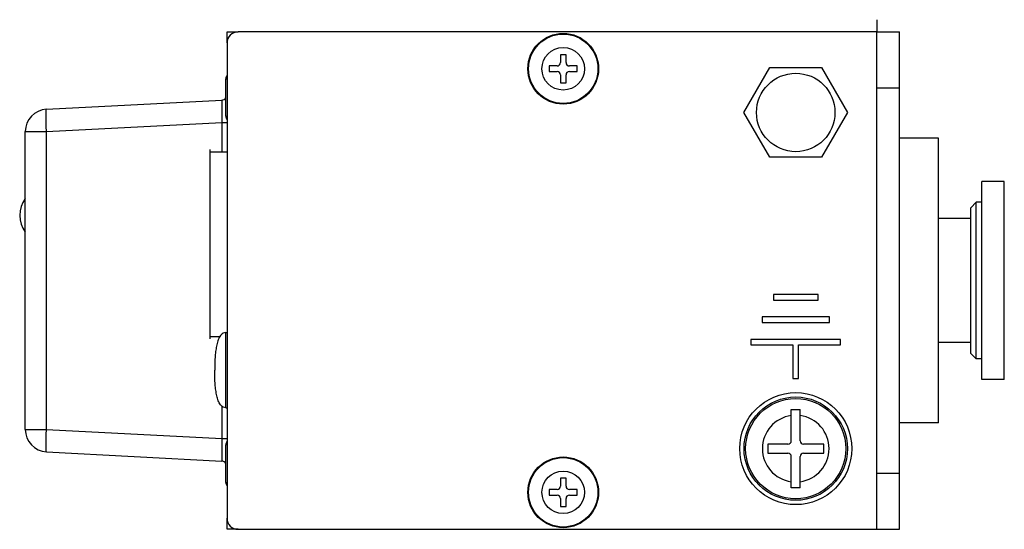
# Model space of a CAD drawing. Units: millimetres. Extents: x -48 to 1193, y 0 to 840.
# Drawn here: x 1105 to 1193, y 587 to 633 of the extents above; entities that cross this region are included whole.
import ezdxf

# ---------------------------------------------------------------- set-up
doc = ezdxf.new("R2010")
doc.units = ezdxf.units.MM
doc.header["$LTSCALE"] = 3
doc.layers.get('0').update_dxf_attribs({"linetype": 'CONTINUOUS'})
for name, color, linetype in [('02___PRT_ALL_AXES', 7, 'CONTINUOUS'), ('03__ASM_ALL_CURVES', 7, 'CONTINUOUS'), ('7_ALL_FEATURES', 7, 'CONTINUOUS')]:
    doc.layers.add(name, color=color, linetype=linetype)

msp = doc.modelspace()

# ---------------------------------------------------------------- linework, layer by layer
at = {"color": 7, "linetype": 'Continuous'}
for p, q in [((1123.959, 630.818), (1123.959, 631.818)), ((1123.959, 631.818), (1124.959, 631.818)), ((1181.959, 631.818), (1183.959, 631.818)), ((1183.959, 587.418), (1183.959, 631.818)), ((1170.091, 624.618), (1172.4, 628.618)), ((1172.4, 628.618), (1177.019, 628.618)), ((1177.019, 628.618), (1179.328, 624.618)), ((1123.859, 624.293), (1123.859, 627.627)), ((1123.859, 627.627), (1123.959, 627.627)), ((1181.959, 626.818), (1183.959, 626.818)), ((1107.855, 624.906), (1123.486, 625.725)), ((1123.859, 624.293), (1123.959, 624.293)), ((1172.4, 620.618), (1170.091, 624.618)), ((1179.328, 624.618), (1177.019, 620.618)), ((1107.855, 622.908), (1123.486, 623.728)), ((1123.486, 623.728), (1123.486, 621.118)), ((1123.486, 623.728), (1123.959, 623.728)), ((1105.959, 596.327), (1105.959, 622.908)), ((1105.959, 622.908), (1107.855, 622.908)), ((1107.855, 596.327), (1107.855, 622.908)), ((1122.459, 621.118), (1123.959, 621.118)), ((1177.019, 620.618), (1172.4, 620.618)), ((1190.319, 616.118), (1190.819, 616.618)), ((1190.319, 603.118), (1190.319, 616.118)), ((1190.819, 602.618), (1190.819, 616.618)), ((1122.459, 604.618), (1123.318, 604.618)), ((1123.859, 598.268), (1123.859, 604.968)), ((1190.319, 603.118), (1190.819, 602.618)), ((1123.486, 598.416), (1123.486, 595.508)), ((1174.309, 595.318), (1174.309, 598.118)), ((1174.309, 598.118), (1175.109, 598.118)), ((1175.109, 595.318), (1175.109, 598.118)), ((1105.959, 596.327), (1107.855, 596.327)), ((1107.855, 596.327), (1123.486, 595.508)), ((1123.486, 595.508), (1123.959, 595.508)), ((1123.859, 591.609), (1123.859, 594.943)), ((1123.959, 594.943), (1123.859, 594.943)), ((1172.209, 595.018), (1172.209, 594.218)), ((1174.009, 595.018), (1172.209, 595.018)), ((1177.209, 595.018), (1175.409, 595.018)), ((1177.209, 594.218), (1177.209, 595.018)), ((1107.855, 594.33), (1123.486, 593.511)), ((1172.209, 594.218), (1174.009, 594.218)), ((1175.409, 594.218), (1177.209, 594.218)), ((1174.309, 591.118), (1174.309, 593.918)), ((1175.109, 591.118), (1175.109, 593.918)), ((1181.959, 592.418), (1183.959, 592.418)), ((1123.859, 591.609), (1123.959, 591.609)), ((1175.109, 591.118), (1174.309, 591.118)), ((1123.959, 587.418), (1123.959, 588.418)), ((1124.959, 587.418), (1123.959, 587.418)), ((1181.959, 587.418), (1183.959, 587.418))]:
    msp.add_line(p, q, dxfattribs=at)
at = {"color": 3, "linetype": 'Continuous'}
for p, q in [((1181.959, 631.818), (1124.959, 631.818)), ((1181.959, 587.418), (1181.959, 631.818)), ((1123.959, 630.818), (1123.959, 588.418)), ((1172.709, 608.368), (1172.709, 607.868)), ((1176.709, 608.368), (1172.709, 608.368)), ((1176.709, 607.868), (1176.709, 608.368)), ((1172.709, 607.868), (1176.709, 607.868)), ((1171.709, 606.368), (1171.709, 605.868)), ((1177.709, 606.368), (1171.709, 606.368)), ((1177.709, 605.868), (1177.709, 606.368)), ((1171.709, 605.868), (1177.709, 605.868)), ((1170.709, 604.368), (1170.709, 603.868)), ((1178.709, 604.368), (1170.709, 604.368)), ((1170.709, 603.868), (1174.459, 603.868)), ((1174.459, 603.868), (1174.459, 600.868)), ((1174.959, 600.868), (1174.959, 603.868)), ((1174.959, 603.868), (1178.709, 603.868)), ((1178.709, 603.868), (1178.709, 604.368)), ((1174.459, 600.868), (1174.959, 600.868)), ((1124.959, 587.418), (1181.959, 587.418))]:
    msp.add_line(p, q, dxfattribs=at)
at = {"color": 4, "linetype": 'Continuous'}
msp.add_line((1122.459, 604.418), (1122.459, 621.318), dxfattribs=at)
at = {"color": 7, "linetype": 'Continuous'}
for points in [[(1123.486, 625.725), (1123.491, 625.675), (1123.494, 625.528), (1123.496, 625.29), (1123.496, 624.974), (1123.494, 624.595), (1123.491, 624.171), (1123.486, 623.728)], [(1107.855, 622.908), (1107.834, 623.352), (1107.82, 623.774), (1107.812, 624.152), (1107.812, 624.468), (1107.82, 624.706), (1107.834, 624.855), (1107.855, 624.906)], [(1123.859, 604.968), (1123.729, 604.953), (1123.623, 604.914), (1123.532, 604.86), (1123.454, 604.793), (1123.386, 604.716), (1123.326, 604.631), (1123.272, 604.54), (1123.224, 604.443), (1123.181, 604.341), (1123.143, 604.235), (1123.108, 604.125), (1123.076, 604.011), (1123.048, 603.895), (1123.022, 603.775), (1122.999, 603.653), (1122.978, 603.529), (1122.959, 603.403), (1122.943, 603.274), (1122.928, 603.144), (1122.915, 603.012), (1122.904, 602.879), (1122.894, 602.744), (1122.885, 602.607), (1122.878, 602.469), (1122.872, 602.33), (1122.867, 602.19), (1122.864, 602.048), (1122.861, 601.906), (1122.86, 601.762), (1122.859, 601.618)], [(1123.859, 598.268), (1123.729, 598.283), (1123.623, 598.321), (1123.532, 598.376), (1123.454, 598.443), (1123.386, 598.52), (1123.326, 598.604), (1123.272, 598.696), (1123.224, 598.793), (1123.181, 598.895), (1123.143, 599.001), (1123.108, 599.111), (1123.076, 599.225), (1123.048, 599.341), (1123.022, 599.461), (1122.999, 599.582), (1122.978, 599.707), (1122.959, 599.833), (1122.943, 599.961), (1122.928, 600.092), (1122.915, 600.224), (1122.904, 600.357), (1122.894, 600.492), (1122.885, 600.629), (1122.878, 600.766), (1122.872, 600.906), (1122.867, 601.046), (1122.864, 601.187), (1122.861, 601.33), (1122.86, 601.473), (1122.859, 601.618)], [(1107.855, 594.33), (1107.834, 594.381), (1107.82, 594.53), (1107.812, 594.768), (1107.812, 595.084), (1107.82, 595.462), (1107.834, 595.884), (1107.855, 596.327)], [(1123.486, 595.508), (1123.491, 595.064), (1123.494, 594.641), (1123.496, 594.262), (1123.496, 593.946), (1123.494, 593.708), (1123.491, 593.56), (1123.486, 593.511)]]:
    msp.add_lwpolyline(points, dxfattribs=at)
for radius in [5, 4.612, 4.47]:
    msp.add_circle((1174.709, 594.618), radius, dxfattribs=at)
at = {"color": 3, "linetype": 'Continuous'}
for centre, start, end in [((1124.959, 630.818), 90, 180), ((1124.959, 588.418), 180, 270)]:
    msp.add_arc(centre, 1, start, end, dxfattribs=at)
at = {"color": 7, "linetype": 'Continuous'}
for centre, radius, start, end in [((1124.359, 627.627), 0.5, 143.30789, 180), ((1123.459, 626.224), 0.5, 273.00019, 324.48141), ((1107.959, 622.908), 2, 93, 180), ((1124.359, 624.293), 0.5, 180, 216.6534), ((1174.709, 594.618), 2.976, 97.72572, 262.27428), ((1174.709, 594.618), 2.976, 277.72572, 82.27428), ((1107.959, 596.327), 2, 180, 267), ((1124.359, 594.943), 0.5, 143.34661, 180), ((1174.009, 595.318), 0.3, 270, 0), ((1175.409, 595.318), 0.3, 180, 270), ((1174.009, 593.918), 0.3, 0, 90), ((1175.409, 593.918), 0.3, 90, 180), ((1123.459, 593.012), 0.5, 35.51859, 86.99981), ((1124.359, 591.609), 0.5, 180, 216.69213)]:
    msp.add_arc(centre, radius, start, end, dxfattribs=at)
at = {"layer": '02___PRT_ALL_AXES', "color": 7, "linetype": 'Continuous'}
for p, q in [((1187.459, 622.318), (1183.959, 622.318)), ((1187.459, 596.918), (1187.459, 622.318)), ((1191.319, 600.783), (1191.319, 618.453)), ((1193.319, 618.453), (1191.319, 618.453)), ((1193.319, 600.783), (1193.319, 618.453)), ((1191.319, 616.618), (1190.819, 616.618)), ((1190.319, 615.153), (1187.459, 615.153)), ((1123.859, 604.968), (1123.959, 604.968)), ((1190.319, 604.083), (1187.459, 604.083)), ((1191.319, 602.618), (1190.819, 602.618)), ((1193.319, 600.783), (1191.319, 600.783)), ((1123.859, 598.268), (1123.959, 598.268)), ((1187.459, 596.918), (1183.959, 596.918))]:
    msp.add_line(p, q, dxfattribs=at)
at = {"layer": '02___PRT_ALL_AXES', "color": 3, "linetype": 'Continuous'}
msp.add_circle((1174.709, 624.618), 3.5, dxfattribs=at)
at = {"layer": '02___PRT_ALL_AXES', "color": 7, "linetype": 'Continuous'}
msp.add_arc((1107.966, 615.438), 2.507, 143.28795, 216.71205, dxfattribs=at)
at = {"layer": '03__ASM_ALL_CURVES', "color": 4, "linetype": 'Continuous'}
msp.add_line((1181.959, 632.898), (1181.959, 631.818), dxfattribs=at)
at = {"layer": '7_ALL_FEATURES', "color": 7, "linetype": 'Continuous'}
for p, q in [((1153.709, 629.768), (1153.709, 629.068)), ((1154.209, 629.768), (1153.709, 629.768)), ((1154.209, 629.068), (1154.209, 629.768)), ((1152.709, 628.768), (1152.709, 628.268)), ((1153.409, 628.768), (1152.709, 628.768)), ((1152.709, 628.268), (1153.409, 628.268)), ((1155.209, 628.768), (1154.509, 628.768)), ((1154.509, 628.268), (1155.209, 628.268)), ((1155.209, 628.268), (1155.209, 628.768)), ((1153.709, 627.968), (1153.709, 627.268)), ((1154.209, 627.268), (1154.209, 627.968)), ((1153.709, 627.268), (1154.209, 627.268)), ((1153.709, 591.968), (1153.709, 591.268)), ((1154.209, 591.968), (1153.709, 591.968)), ((1154.209, 591.268), (1154.209, 591.968)), ((1152.709, 590.968), (1152.709, 590.468)), ((1153.409, 590.968), (1152.709, 590.968)), ((1152.709, 590.468), (1153.409, 590.468)), ((1155.209, 590.968), (1154.509, 590.968)), ((1154.509, 590.468), (1155.209, 590.468)), ((1155.209, 590.468), (1155.209, 590.968)), ((1153.709, 590.168), (1153.709, 589.468)), ((1154.209, 589.468), (1154.209, 590.168)), ((1153.709, 589.468), (1154.209, 589.468))]:
    msp.add_line(p, q, dxfattribs=at)
for centre, radius in [((1153.959, 628.518), 3.157), ((1153.959, 628.518), 3.096), ((1153.959, 628.518), 1.9), ((1153.959, 590.718), 3.157), ((1153.959, 590.718), 3.096), ((1153.959, 590.718), 1.9)]:
    msp.add_circle(centre, radius, dxfattribs=at)
for centre, start, end in [((1153.409, 629.068), 270, 0), ((1153.409, 627.968), 0, 90), ((1154.509, 629.068), 180, 270), ((1154.509, 627.968), 90, 180), ((1153.409, 591.268), 270, 0), ((1153.409, 590.168), 0, 90), ((1154.509, 591.268), 180, 270), ((1154.509, 590.168), 90, 180)]:
    msp.add_arc(centre, 0.3, start, end, dxfattribs=at)

doc.saveas('drawing.dxf')
